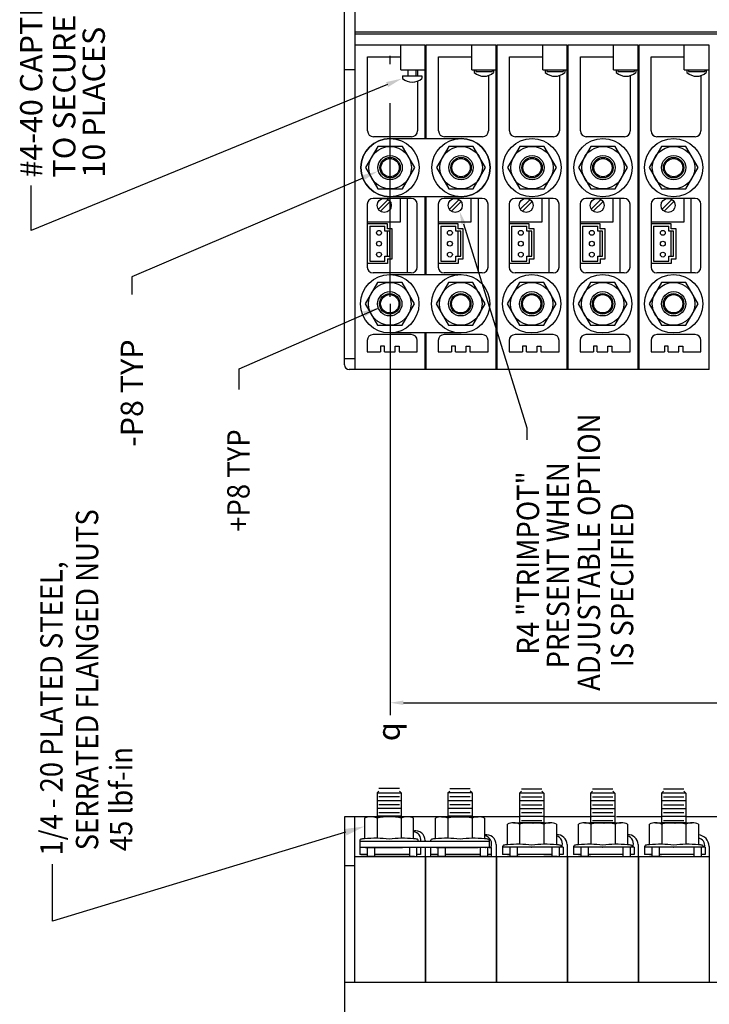
# Model space of a CAD drawing. Extents: x 0 to 68, y 0 to 44.
# Drawn here: x 7.3 to 14.4, y 25.2 to 35.3 of the extents above; entities that cross this region are included whole.
import ezdxf
from ezdxf.enums import TextEntityAlignment as Align

# ---------------------------------------------------------------- set-up
doc = ezdxf.new("R2010")
doc.units = 0
doc.header["$LTSCALE"] = 1.92
doc.header["$MEASUREMENT"] = 0
doc.linetypes.add('CENTER', pattern=[1.661053, 1.038158, -0.207632, 0.207632, -0.207632])
doc.linetypes.add('DOT', pattern=[0.415263, 0, -0.207632, 0, -0.207632])
doc.layers.get('0').update_dxf_attribs({"linetype": 'CONTINUOUS'})
for name, color, linetype in [('BAR', 3, 'CONTINUOUS'), ('CEN', 6, 'CENTER'), ('DIM', 1, 'CONTINUOUS'), ('OBJ', 4, 'CONTINUOUS'), ('TXT', 3, 'CONTINUOUS')]:
    doc.layers.add(name, color=color, linetype=linetype)
doc.styles.add('ANSI-ME', font='PROP1003.shx')
doc.styles.add('ROMANS', font='ROMANS.shx', dxfattribs={"width": 0.9})

# ---------------------------------------------------------------- blocks, each defined once
blk = doc.blocks.new('*U2')
at = {"color": 0, "linetype": 'ByBlock'}
for p, q in [((0, 0.253), (-0.219, 0.126)), ((0.219, 0.126), (0, 0.253)), ((-0.219, 0.126), (-0.219, -0.126)), ((0.219, -0.126), (0.219, 0.126)), ((-0.219, -0.126), (0, -0.253)), ((0, -0.253), (0.219, -0.126))]:
    blk.add_line(p, q, dxfattribs=at)
for radius in [0.219, 0.125, 0.0941]:
    blk.add_circle((0, 0), radius, dxfattribs=at)
blk = doc.blocks.new('NUT')
at = {"layer": 'OBJ'}
blk.add_circle((0, 0), 0.3, dxfattribs=at)
blk.add_blockref('*U2', (0, 0), dxfattribs=at)
blk = doc.blocks.new('B')
at = {"layer": 'OBJ', "color": 4}
for p, q in [((-0.675, 0.243), (-0.675, 0.29)), ((-0.675, 0.117), (-0.675, 0.243)), ((-0.652, 0.226), (-0.652, 0.301)), ((-0.58, 0.243), (-0.58, 0.114)), ((-0.675, -0.133), (-0.675, 0.117)), ((-0.652, -0.208), (-0.652, 0.151)), ((-0.58, 0.125), (-0.58, 0.189)), ((-0.58, 0.001), (-0.58, 0.125)), ((-0.58, 0.125), (-0.58, -0.125)), ((-0.58, 0.114), (-0.58, -0.136)), ((-0.58, -0.001), (-0.58, 0.001)), ((-0.58, -0.125), (-0.58, -0.001)), ((-0.675, -0.262), (-0.675, -0.133)), ((-0.58, -0.188), (-0.58, -0.125)), ((-0.652, -0.323), (-0.652, -0.283))]:
    blk.add_line(p, q, dxfattribs=at)
at = {"layer": 'OBJ'}
for p, q in [((-0.58, 0.226), (-0.675, 0.226)), ((-0.58, 0.301), (-0.652, 0.301)), ((-0.58, 0.151), (-0.675, 0.151)), ((-0.58, -0.208), (-0.675, -0.208)), ((-0.58, -0.283), (-0.675, -0.283)), ((-0.58, -0.323), (-0.652, -0.323))]:
    blk.add_line(p, q, dxfattribs=at)
at = {"layer": 'OBJ', "color": 4, "linetype": 'DOT'}
blk.add_line((-0.58, -0.26), (-0.58, 0.243), dxfattribs=at)
at = {"layer": 'OBJ', "color": 4}
blk.add_arc((-1.207, 0), 0.627, 359.8859, 0.1141, dxfattribs=at)

msp = doc.modelspace()

# ---------------------------------------------------------------- linework, layer by layer
at = {"color": 0, "linetype": 'ByBlock'}
for centre, start, end in [((11.369, 26.9118), 350.66792, 84.38336), ((12.0965, 26.8718), 333.17578, 82.64675), ((12.8254, 26.8718), 334.77065, 74.9312), ((13.5565, 26.8718), 334.77065, 74.9312), ((14.289, 26.8518), 349.31979, 76.71092)]:
    msp.add_arc(centre, 0.083, start, end, dxfattribs=at)
at = {"layer": 'BAR', "color": 4}
for p, q in [((11.5004, 32.724), (11.8654, 32.724)), ((11.5004, 32.124), (11.1354, 32.124)), ((11.8654, 32.124), (11.5004, 32.124))]:
    msp.add_line(p, q, dxfattribs=at)
msp.add_arc((11.8654, 33.824), 0.3, 270, 90, dxfattribs=at)
at = {"layer": 'CEN', "color": 6}
msp.add_line((11.1369, 32.4948), (11.1369, 34.9723), dxfattribs=at)
at = {"layer": 'DIM', "color": 1}
for p, q in [((11.1096, 34.6779), (7.4439, 33.1792)), ((9.5833, 31.7551), (11.0059, 32.3754)), ((9.5833, 31.5427), (9.5833, 31.7551))]:
    msp.add_line(p, q, dxfattribs=at)
at = {"layer": 'DIM'}
for p, q in [((10.8535, 33.717), (8.479, 32.7022)), ((11.8908, 33.2453), (12.5417, 31.1483)), ((8.479, 32.7022), (8.479, 32.5194)), ((11.1354, 32.424), (11.1354, 28.1941)), ((12.5417, 31.1483), (12.5417, 31.0266)), ((10.6763, 26.9908), (7.6604, 26.0757)), ((7.6604, 26.0757), (7.6604, 26.6633))]:
    msp.add_line(p, q, dxfattribs=at)
at = {"layer": 'DIM', "color": 1, "linetype": 'ByBlock'}
msp.add_line((11.2725, 28.322), (15.1786, 28.322), dxfattribs=at)
at = {"layer": 'DIM', "color": 1}
msp.add_lwpolyline([(7.4439, 33.1792), (7.4439, 33.6392)], dxfattribs=at)
msp.add_solid([(11.0944, 34.7038), (11.1152, 34.653), (11.2572, 34.7407)], dxfattribs=at)
at = {"layer": 'DIM'}
for points in [[(10.8452, 33.7463), (10.8668, 33.6959), (11.0073, 33.7858)], [(11.8689, 33.2385), (11.9126, 33.2521), (11.8501, 33.3763)], [(10.8569, 32.3444), (10.8784, 32.2939), (11.019, 32.3838)], [(10.6863, 26.958), (10.6663, 27.0236), (10.8732, 27.0505)]]:
    msp.add_solid(points, dxfattribs=at)
at = {"layer": 'DIM', "color": 1, "linetype": 'ByBlock'}
msp.add_solid([(11.2725, 28.2991), (11.2725, 28.3448), (11.1354, 28.322)], dxfattribs=at)
at = {"layer": 'OBJ', "color": 4}
for p, q in [((10.7739, 36.8863), (10.7739, 31.7469)), ((10.6654, 31.7969), (10.6654, 36.8063)), ((11.1339, 35.084), (10.7739, 35.084)), ((11.4969, 35.084), (11.1339, 35.084)), ((11.2454, 34.829), (11.2454, 35.084)), ((11.4969, 34.124), (11.4969, 35.084)), ((11.5039, 35.084), (11.5039, 34.124)), ((12.2269, 35.084), (11.5039, 35.084)), ((11.9754, 34.829), (11.9754, 35.084)), ((12.2269, 31.7469), (12.2269, 35.084)), ((12.2339, 35.084), (12.2339, 31.7469)), ((12.9569, 35.084), (12.2339, 35.084)), ((12.7054, 34.829), (12.7054, 35.084)), ((12.9569, 31.7469), (12.9569, 35.084)), ((13.6869, 35.084), (12.9639, 35.084)), ((12.9639, 35.084), (12.9639, 31.7469)), ((13.4354, 34.829), (13.4354, 35.084)), ((13.6869, 31.7469), (13.6869, 35.084)), ((13.6939, 35.084), (13.6939, 31.7469)), ((14.4169, 35.084), (13.6939, 35.084)), ((14.1622, 34.829), (14.1622, 35.084)), ((14.4169, 31.7469), (14.4169, 35.084)), ((10.9039, 34.2016), (10.9039, 34.964)), ((10.9039, 34.964), (11.2454, 34.964)), ((11.6339, 34.2016), (11.6339, 34.964)), ((11.6339, 34.964), (11.9754, 34.964)), ((12.3639, 34.2016), (12.3639, 34.964)), ((12.3639, 34.964), (12.7054, 34.964)), ((13.0939, 34.964), (13.4354, 34.964)), ((13.0939, 34.2016), (13.0939, 34.964)), ((13.8207, 34.2016), (13.8207, 34.964)), ((13.8207, 34.964), (14.1622, 34.964)), ((11.2454, 34.829), (11.4969, 34.829)), ((11.4169, 34.829), (11.4169, 34.7679)), ((11.9754, 34.829), (12.2269, 34.829)), ((12.7054, 34.829), (12.9569, 34.829)), ((13.4354, 34.829), (13.6869, 34.829)), ((14.1622, 34.829), (14.4137, 34.829)), ((12.0159, 34.814), (12.1859, 34.814)), ((12.1469, 34.7712), (12.1469, 34.2016)), ((12.7469, 34.814), (12.9169, 34.814)), ((12.8769, 34.7709), (12.8769, 34.2016)), ((13.4769, 34.814), (13.6469, 34.814)), ((13.6069, 34.7709), (13.6069, 34.2016)), ((14.2038, 34.814), (14.3738, 34.814)), ((14.3337, 34.7709), (14.3337, 34.2016)), ((11.4169, 34.7131), (11.4169, 34.2016)), ((11.1354, 34.124), (11.5004, 34.124)), ((11.5004, 34.124), (11.8654, 34.124)), ((11.5004, 33.524), (11.1354, 33.524)), ((11.4969, 32.724), (11.4969, 33.524)), ((11.8654, 33.524), (11.5004, 33.524)), ((11.5039, 33.524), (11.5039, 32.724)), ((10.9007, 33.448), (10.9007, 32.8016)), ((11.015, 33.3967), (11.1149, 33.4966)), ((11.0362, 33.3755), (11.1361, 33.4754)), ((11.2407, 33.266), (11.2407, 33.508)), ((11.3101, 33.508), (11.3101, 32.7416)), ((11.4137, 32.8016), (11.4137, 33.448)), ((11.6307, 33.448), (11.6307, 32.8016)), ((11.745, 33.3967), (11.8449, 33.4966)), ((11.7662, 33.3755), (11.8661, 33.4754)), ((11.9707, 33.266), (11.9707, 33.508)), ((12.0401, 33.508), (12.0401, 32.7416)), ((12.1437, 32.8016), (12.1437, 33.448)), ((12.3607, 33.448), (12.3607, 32.8016)), ((12.475, 33.3967), (12.5749, 33.4966)), ((12.4962, 33.3755), (12.5961, 33.4754)), ((12.7007, 33.266), (12.7007, 33.508)), ((12.7701, 33.508), (12.7701, 32.7416)), ((12.8737, 32.8016), (12.8737, 33.448)), ((13.0907, 33.448), (13.0907, 32.8016)), ((13.205, 33.3967), (13.3049, 33.4966)), ((13.2262, 33.3755), (13.3261, 33.4754)), ((13.4307, 33.266), (13.4307, 33.508)), ((13.5001, 33.508), (13.5001, 32.7416)), ((13.6037, 32.8016), (13.6037, 33.448)), ((13.8207, 33.448), (13.8207, 32.8016)), ((13.935, 33.3967), (14.0349, 33.4966)), ((13.9562, 33.3755), (14.0561, 33.4754)), ((14.1607, 33.266), (14.1607, 33.508)), ((14.2301, 33.508), (14.2301, 32.7416)), ((14.3337, 32.8016), (14.3337, 33.448)), ((10.9007, 33.266), (11.2407, 33.266)), ((11.1072, 33.2461), (10.9007, 33.2461)), ((10.9257, 33.2211), (10.9257, 32.8631)), ((10.9257, 33.2211), (11.0822, 33.2211)), ((11.0822, 33.1711), (11.0822, 33.2211)), ((11.1072, 33.1961), (11.1072, 33.2461)), ((11.6307, 33.266), (11.9707, 33.266)), ((11.8372, 33.2461), (11.6307, 33.2461)), ((11.6557, 33.2211), (11.6557, 32.8631)), ((11.6557, 33.2211), (11.8122, 33.2211)), ((11.8122, 33.1711), (11.8122, 33.2211)), ((11.8372, 33.1961), (11.8372, 33.2461)), ((12.3607, 33.266), (12.7007, 33.266)), ((12.5672, 33.2461), (12.3607, 33.2461)), ((12.3857, 33.2211), (12.3857, 32.8631)), ((12.3857, 33.2211), (12.5422, 33.2211)), ((12.5422, 33.1711), (12.5422, 33.2211)), ((12.5672, 33.1961), (12.5672, 33.2461)), ((13.0907, 33.266), (13.4307, 33.266)), ((13.2972, 33.2461), (13.0907, 33.2461)), ((13.1157, 33.2211), (13.1157, 32.8631)), ((13.1157, 33.2211), (13.2722, 33.2211)), ((13.2722, 33.1711), (13.2722, 33.2211)), ((13.2972, 33.1961), (13.2972, 33.2461)), ((13.8207, 33.266), (14.1607, 33.266)), ((14.0272, 33.2461), (13.8207, 33.2461)), ((13.8457, 33.2211), (13.8457, 32.8631)), ((13.8457, 33.2211), (14.0022, 33.2211)), ((14.0022, 33.1711), (14.0022, 33.2211)), ((14.0272, 33.1961), (14.0272, 33.2461)), ((11.1322, 33.1711), (11.0822, 33.1711)), ((11.1572, 33.1961), (11.1072, 33.1961)), ((11.1072, 32.9131), (11.1072, 33.1711)), ((11.1322, 32.9131), (11.1322, 33.1711)), ((11.1572, 32.8881), (11.1572, 33.1961)), ((11.8622, 33.1711), (11.8122, 33.1711)), ((11.8872, 33.1961), (11.8372, 33.1961)), ((11.8372, 32.9131), (11.8372, 33.1711)), ((11.8622, 32.9131), (11.8622, 33.1711)), ((11.8872, 32.8881), (11.8872, 33.1961)), ((12.5922, 33.1711), (12.5422, 33.1711)), ((12.6172, 33.1961), (12.5672, 33.1961)), ((12.5672, 32.9131), (12.5672, 33.1711)), ((12.5922, 32.9131), (12.5922, 33.1711)), ((12.6172, 32.8881), (12.6172, 33.1961)), ((13.3222, 33.1711), (13.2722, 33.1711)), ((13.3472, 33.1961), (13.2972, 33.1961)), ((13.2972, 32.9131), (13.2972, 33.1711)), ((13.3222, 32.9131), (13.3222, 33.1711)), ((13.3472, 32.8881), (13.3472, 33.1961)), ((14.0522, 33.1711), (14.0022, 33.1711)), ((14.0772, 33.1961), (14.0272, 33.1961)), ((14.0272, 32.9131), (14.0272, 33.1711)), ((14.0522, 32.9131), (14.0522, 33.1711)), ((14.0772, 32.8881), (14.0772, 33.1961)), ((11.0822, 32.9131), (11.1322, 32.9131)), ((11.0822, 32.8631), (11.0822, 32.9131)), ((11.8122, 32.8631), (11.8122, 32.9131)), ((11.8122, 32.9131), (11.8622, 32.9131)), ((12.5422, 32.9131), (12.5922, 32.9131)), ((12.5422, 32.8631), (12.5422, 32.9131)), ((13.2722, 32.8631), (13.2722, 32.9131)), ((13.2722, 32.9131), (13.3222, 32.9131)), ((14.0022, 32.9131), (14.0522, 32.9131)), ((14.0022, 32.8631), (14.0022, 32.9131)), ((11.1072, 32.8381), (10.9007, 32.8381)), ((10.9257, 32.8631), (11.0822, 32.8631)), ((11.1072, 32.8881), (11.1072, 32.8381)), ((11.1072, 32.8881), (11.1572, 32.8881)), ((11.8372, 32.8381), (11.6307, 32.8381)), ((11.6557, 32.8631), (11.8122, 32.8631)), ((11.8372, 32.8881), (11.8872, 32.8881)), ((11.8372, 32.8881), (11.8372, 32.8381)), ((12.5672, 32.8381), (12.3607, 32.8381)), ((12.3857, 32.8631), (12.5422, 32.8631)), ((12.5672, 32.8881), (12.5672, 32.8381)), ((12.5672, 32.8881), (12.6172, 32.8881)), ((13.2972, 32.8381), (13.0907, 32.8381)), ((13.1157, 32.8631), (13.2722, 32.8631)), ((13.2972, 32.8881), (13.3472, 32.8881)), ((13.2972, 32.8881), (13.2972, 32.8381)), ((14.0272, 32.8381), (13.8207, 32.8381)), ((13.8457, 32.8631), (14.0022, 32.8631)), ((14.0272, 32.8881), (14.0272, 32.8381)), ((14.0272, 32.8881), (14.0772, 32.8881)), ((11.1354, 32.724), (11.5004, 32.724)), ((11.4969, 31.7469), (11.4969, 32.124)), ((11.5039, 32.124), (11.5039, 31.7469)), ((10.9007, 32.048), (10.9007, 31.929)), ((11.4137, 31.929), (11.4137, 32.048)), ((11.6307, 32.048), (11.6307, 31.929)), ((12.1437, 31.929), (12.1437, 32.048)), ((12.3607, 32.048), (12.3607, 31.929)), ((12.8737, 31.929), (12.8737, 32.048)), ((13.0907, 32.048), (13.0907, 31.929)), ((13.6037, 31.929), (13.6037, 32.048)), ((13.8207, 32.048), (13.8207, 31.929)), ((14.3337, 31.929), (14.3337, 32.048)), ((10.9007, 31.929), (11.0372, 31.929)), ((11.0372, 31.989), (11.0372, 31.929)), ((11.0772, 31.989), (11.0372, 31.989)), ((11.0772, 31.929), (11.0772, 31.989)), ((11.0772, 31.929), (11.1872, 31.929)), ((11.1872, 31.989), (11.2272, 31.989)), ((11.1872, 31.929), (11.1872, 31.989)), ((11.2272, 31.989), (11.2272, 31.929)), ((11.2272, 31.929), (11.4137, 31.929)), ((11.6307, 31.929), (11.7672, 31.929)), ((11.8072, 31.989), (11.7672, 31.989)), ((11.7672, 31.989), (11.7672, 31.929)), ((11.8072, 31.929), (11.8072, 31.989)), ((11.8072, 31.929), (11.9172, 31.929)), ((11.9172, 31.989), (11.9572, 31.989)), ((11.9172, 31.929), (11.9172, 31.989)), ((11.9572, 31.989), (11.9572, 31.929)), ((11.9572, 31.929), (12.1437, 31.929)), ((12.3607, 31.929), (12.4972, 31.929)), ((12.4972, 31.989), (12.4972, 31.929)), ((12.5372, 31.989), (12.4972, 31.989)), ((12.5372, 31.929), (12.5372, 31.989)), ((12.5372, 31.929), (12.6472, 31.929)), ((12.6472, 31.989), (12.6872, 31.989)), ((12.6472, 31.929), (12.6472, 31.989)), ((12.6872, 31.989), (12.6872, 31.929)), ((12.6872, 31.929), (12.8737, 31.929)), ((13.0907, 31.929), (13.2272, 31.929)), ((13.2672, 31.989), (13.2272, 31.989)), ((13.2272, 31.989), (13.2272, 31.929)), ((13.2672, 31.929), (13.2672, 31.989)), ((13.2672, 31.929), (13.3772, 31.929)), ((13.3772, 31.989), (13.4172, 31.989)), ((13.3772, 31.929), (13.3772, 31.989)), ((13.4172, 31.989), (13.4172, 31.929)), ((13.4172, 31.929), (13.6037, 31.929)), ((13.8207, 31.929), (13.9572, 31.929)), ((13.9572, 31.989), (13.9572, 31.929)), ((13.9972, 31.989), (13.9572, 31.989)), ((13.9972, 31.929), (13.9972, 31.989)), ((13.9972, 31.929), (14.1072, 31.929)), ((14.1072, 31.929), (14.1072, 31.989)), ((14.1072, 31.989), (14.1472, 31.989)), ((14.1472, 31.989), (14.1472, 31.929)), ((14.1472, 31.929), (14.3337, 31.929)), ((14.4169, 31.7469), (10.7154, 31.7469)), ((11.2309, 27.44), (11.0209, 27.44)), ((11.7484, 27.44), (11.9584, 27.44)), ((12.4874, 27.4376), (12.6974, 27.4376)), ((13.2185, 27.4376), (13.4285, 27.4376)), ((13.9485, 27.4376), (14.1585, 27.4376)), ((11.0009, 27.3943), (11.0209, 27.4143)), ((11.0009, 27.3943), (11.0009, 27.1483)), ((11.0009, 27.3943), (11.2509, 27.3943)), ((11.0009, 27.3943), (11.0009, 27.3583)), ((11.2309, 27.3543), (11.0209, 27.3543)), ((11.2509, 27.3943), (11.2309, 27.4143)), ((11.2509, 27.3943), (11.2509, 27.1483)), ((11.2509, 27.3943), (11.2509, 27.3583)), ((11.7284, 27.3943), (11.7484, 27.4143)), ((11.7284, 27.3943), (11.7284, 27.1483)), ((11.9784, 27.3943), (11.7284, 27.3943)), ((11.9584, 27.3543), (11.7484, 27.3543)), ((11.9784, 27.3943), (11.9584, 27.4143)), ((11.9784, 27.3943), (11.9784, 27.1483)), ((12.4674, 27.3919), (12.4874, 27.4119)), ((12.4674, 27.3919), (12.4674, 27.0864)), ((12.7174, 27.3919), (12.4674, 27.3919)), ((12.6974, 27.3519), (12.4874, 27.3519)), ((12.7174, 27.3919), (12.6974, 27.4119)), ((12.7174, 27.3919), (12.7174, 27.0864)), ((13.1985, 27.3919), (13.2185, 27.4119)), ((13.4485, 27.3919), (13.1985, 27.3919)), ((13.1985, 27.3919), (13.1985, 27.0864)), ((13.4285, 27.3519), (13.2185, 27.3519)), ((13.4485, 27.3919), (13.4285, 27.4119)), ((13.4485, 27.3919), (13.4485, 27.0864)), ((13.9285, 27.3919), (13.9485, 27.4119)), ((13.9285, 27.3919), (13.9285, 27.0864)), ((14.1785, 27.3919), (13.9285, 27.3919)), ((14.1585, 27.3519), (13.9485, 27.3519)), ((14.1785, 27.3919), (14.1585, 27.4119)), ((14.1785, 27.3919), (14.1785, 27.0864)), ((11.2509, 27.3143), (11.0009, 27.3143)), ((11.0209, 27.2743), (11.2309, 27.2743)), ((11.9784, 27.3143), (11.7284, 27.3143)), ((11.7484, 27.2743), (11.9584, 27.2743)), ((12.7174, 27.3119), (12.4674, 27.3119)), ((12.4874, 27.2719), (12.6974, 27.2719)), ((13.4485, 27.3119), (13.1985, 27.3119)), ((13.2185, 27.2719), (13.4285, 27.2719)), ((14.1785, 27.3119), (13.9285, 27.3119)), ((13.9485, 27.2719), (14.1585, 27.2719)), ((10.6704, 25.4493), (10.6704, 27.1528)), ((10.8721, 27.1358), (10.8721, 26.9237)), ((11.0009, 27.1483), (10.9365, 27.1483)), ((11.2509, 27.2343), (11.0009, 27.2343)), ((11.2509, 27.1543), (11.0009, 27.1543)), ((11.1246, 27.1483), (11.0009, 27.1483)), ((11.0009, 27.1358), (11.0009, 26.928)), ((11.0209, 27.1943), (11.2309, 27.1943)), ((11.0209, 27.1543), (11.2309, 27.1543)), ((11.1271, 27.1483), (11.1246, 27.1483)), ((11.2508, 27.1483), (11.1271, 27.1483)), ((11.314, 27.1483), (11.2508, 27.1483)), ((11.2508, 27.1358), (11.2508, 26.9281)), ((11.3771, 26.9237), (11.3771, 27.1358)), ((11.6021, 26.9237), (11.6021, 27.1358)), ((11.6653, 27.1483), (11.7284, 27.1483)), ((11.9784, 27.2343), (11.7284, 27.2343)), ((11.9784, 27.1543), (11.7284, 27.1543)), ((11.7284, 27.1483), (11.8521, 27.1483)), ((11.7284, 27.1358), (11.7284, 26.9281)), ((11.7484, 27.1943), (11.9584, 27.1943)), ((11.8521, 27.1483), (11.8546, 27.1483)), ((11.8546, 27.1483), (11.9783, 27.1483)), ((11.9783, 27.1483), (12.0427, 27.1483)), ((11.9783, 27.1358), (11.9783, 26.928)), ((12.1071, 27.1358), (12.1071, 26.9237)), ((12.7174, 27.2319), (12.4674, 27.2319)), ((12.7174, 27.1519), (12.4674, 27.1519)), ((12.4874, 27.1919), (12.6974, 27.1919)), ((13.4485, 27.2319), (13.1985, 27.2319)), ((13.4485, 27.1519), (13.1985, 27.1519)), ((13.2185, 27.1919), (13.4285, 27.1919)), ((14.1785, 27.2319), (13.9285, 27.2319)), ((14.1785, 27.1519), (13.9285, 27.1519)), ((13.9485, 27.1919), (14.1585, 27.1919)), ((11.7284, 27.0933), (11.7284, 27.0808)), ((11.9783, 27.0933), (11.9783, 27.0808)), ((12.342, 26.8618), (12.342, 27.0738)), ((12.4051, 27.0864), (12.4683, 27.0864)), ((12.4683, 27.0864), (12.592, 27.0864)), ((12.7182, 27.0864), (12.4683, 27.0864)), ((12.4683, 27.0738), (12.4683, 26.8662)), ((12.4874, 27.1119), (12.6974, 27.1119)), ((12.592, 27.0864), (12.5945, 27.0864)), ((12.5945, 27.0864), (12.7182, 27.0864)), ((12.6042, 27.0852), (12.6067, 27.0852)), ((12.7182, 27.0864), (12.7826, 27.0864)), ((12.7182, 27.0738), (12.7182, 26.8661)), ((12.847, 27.0738), (12.847, 26.8618)), ((13.0731, 26.8618), (13.0731, 27.0738)), ((13.1362, 27.0864), (13.1994, 27.0864)), ((13.4493, 27.0864), (13.1994, 27.0864)), ((13.1994, 27.0864), (13.3231, 27.0864)), ((13.1994, 27.0738), (13.1994, 26.8662)), ((13.2185, 27.1119), (13.4285, 27.1119)), ((13.3231, 27.0864), (13.3256, 27.0864)), ((13.3256, 27.0864), (13.4493, 27.0864)), ((13.3353, 27.0852), (13.3378, 27.0852)), ((13.4493, 27.0864), (13.5137, 27.0864)), ((13.4493, 27.0738), (13.4493, 26.8661)), ((13.5781, 27.0738), (13.5781, 26.8618)), ((13.8031, 26.8618), (13.8031, 27.0738)), ((13.8662, 27.0864), (13.9294, 27.0864)), ((14.1793, 27.0864), (13.9294, 27.0864)), ((13.9294, 27.0864), (14.0531, 27.0864)), ((13.9294, 27.0738), (13.9294, 26.8662)), ((13.9485, 27.1119), (14.1585, 27.1119)), ((14.0531, 27.0864), (14.0556, 27.0864)), ((14.0556, 27.0864), (14.1793, 27.0864)), ((14.0653, 27.0852), (14.0678, 27.0852)), ((14.1793, 27.0864), (14.2437, 27.0864)), ((14.1793, 27.0738), (14.1793, 26.8661)), ((14.3081, 27.0738), (14.3081, 26.8618)), ((11.3969, 27.0043), (11.3879, 27.0043)), ((10.8246, 26.9095), (10.8246, 26.9093)), ((10.8246, 26.9093), (10.8246, 26.8983)), ((10.8246, 26.8983), (12.1546, 26.8983)), ((10.8246, 26.8983), (10.8246, 26.8343)), ((12.1546, 26.8343), (10.8246, 26.8343)), ((10.8829, 26.8343), (11.0117, 26.8343)), ((11.0009, 26.8343), (10.9365, 26.8343)), ((11.1246, 26.8343), (11.0009, 26.8343)), ((11.0009, 26.8343), (11.2508, 26.8343)), ((11.0117, 26.8343), (11.2616, 26.8343)), ((11.1271, 26.8343), (11.1246, 26.8343)), ((11.2508, 26.8343), (11.1271, 26.8343)), ((11.314, 26.8343), (11.2508, 26.8343)), ((11.4246, 26.9093), (11.4246, 26.9095)), ((11.4246, 26.8983), (11.4246, 26.9093)), ((11.4969, 26.9043), (11.4969, 26.8983)), ((11.4969, 26.8343), (11.4969, 26.7393)), ((11.5546, 26.9093), (11.5546, 26.9095)), ((11.5546, 26.8983), (11.5546, 26.9093)), ((11.7392, 26.8343), (11.6129, 26.8343)), ((11.6653, 26.8343), (11.7284, 26.8343)), ((11.7284, 26.8343), (11.8521, 26.8343)), ((11.9783, 26.8343), (11.7284, 26.8343)), ((11.9891, 26.8343), (11.7392, 26.8343)), ((11.8521, 26.8343), (11.8546, 26.8343)), ((11.8546, 26.8343), (11.9783, 26.8343)), ((11.9783, 26.8343), (12.0427, 26.8343)), ((12.1179, 26.8343), (11.9891, 26.8343)), ((12.1546, 26.9095), (12.1546, 26.9093)), ((12.1546, 26.9093), (12.1546, 26.8983)), ((12.1546, 26.8983), (12.1546, 26.8343)), ((12.2269, 26.8643), (12.2269, 26.7393)), ((12.2945, 26.8364), (12.2945, 26.8476)), ((12.2945, 26.8364), (12.2945, 26.8476)), ((12.342, 26.8364), (12.2945, 26.8364)), ((12.4683, 26.8364), (12.342, 26.8364)), ((12.4683, 26.8364), (12.342, 26.8364)), ((12.7182, 26.8364), (12.4683, 26.8364)), ((12.7182, 26.8364), (12.4683, 26.8364)), ((12.5937, 26.8348), (12.5912, 26.8348)), ((12.847, 26.8364), (12.7182, 26.8364)), ((12.847, 26.8364), (12.7182, 26.8364)), ((12.9152, 26.8364), (12.847, 26.8364)), ((12.905, 26.8364), (12.847, 26.8364)), ((12.8945, 26.8476), (12.8945, 26.8364)), ((12.8945, 26.8476), (12.8945, 26.8364)), ((12.9557, 26.8643), (12.9557, 26.7393)), ((13.0256, 26.8364), (13.0256, 26.8476)), ((13.0256, 26.8364), (13.0256, 26.8476)), ((13.0731, 26.8364), (13.0256, 26.8364)), ((13.1994, 26.8364), (13.0731, 26.8364)), ((13.1994, 26.8364), (13.0731, 26.8364)), ((13.4493, 26.8364), (13.1994, 26.8364)), ((13.4493, 26.8364), (13.1994, 26.8364)), ((13.3248, 26.8348), (13.3223, 26.8348)), ((13.5781, 26.8364), (13.4493, 26.8364)), ((13.5781, 26.8364), (13.4493, 26.8364)), ((13.6256, 26.8364), (13.5781, 26.8364)), ((13.6463, 26.8364), (13.5781, 26.8364)), ((13.6256, 26.8476), (13.6256, 26.8364)), ((13.6256, 26.8476), (13.6256, 26.8364)), ((13.6869, 26.8643), (13.6869, 26.7393)), ((13.7556, 26.8364), (13.7556, 26.8476)), ((13.7556, 26.8364), (13.7556, 26.8476)), ((13.8031, 26.8364), (13.7556, 26.8364)), ((13.9294, 26.8364), (13.8031, 26.8364)), ((13.9294, 26.8364), (13.8031, 26.8364)), ((14.1793, 26.8364), (13.9294, 26.8364)), ((14.1793, 26.8364), (13.9294, 26.8364)), ((14.0548, 26.8348), (14.0523, 26.8348)), ((14.3081, 26.8364), (14.1793, 26.8364)), ((14.3081, 26.8364), (14.1793, 26.8364)), ((14.3763, 26.8364), (14.3081, 26.8364)), ((14.3556, 26.8364), (14.3081, 26.8364)), ((14.3556, 26.8476), (14.3556, 26.8364)), ((14.3556, 26.8476), (14.3556, 26.8364)), ((14.4169, 26.8443), (14.4169, 26.7393)), ((10.7739, 25.4493), (10.7739, 26.7393)), ((10.7739, 26.7393), (11.4969, 26.7393)), ((10.8996, 26.7619), (10.8246, 26.7619)), ((10.8829, 26.7393), (10.8354, 26.7393)), ((11.0092, 26.7393), (10.8829, 26.7393)), ((11.3336, 26.7619), (10.9746, 26.7619)), ((11.2591, 26.7393), (11.0092, 26.7393)), ((11.3879, 26.7393), (11.2591, 26.7393)), ((11.4486, 26.7619), (11.4086, 26.7619)), ((11.4969, 26.7393), (11.4969, 25.4493)), ((11.5039, 25.4493), (11.5039, 26.7393)), ((11.5039, 26.7393), (12.2269, 26.7393)), ((11.6129, 26.7393), (11.5654, 26.7393)), ((11.7392, 26.7393), (11.6129, 26.7393)), ((11.9891, 26.7393), (11.7392, 26.7393)), ((12.1179, 26.7393), (11.9891, 26.7393)), ((12.1654, 26.7393), (12.1179, 26.7393)), ((12.2269, 26.7393), (12.2269, 25.4493)), ((12.2327, 25.4493), (12.2327, 26.7393)), ((12.2327, 26.7393), (12.9557, 26.7393)), ((12.3662, 26.7624), (12.2912, 26.7624)), ((12.468, 26.7393), (12.3417, 26.7393)), ((12.8002, 26.7624), (12.4412, 26.7624)), ((12.8467, 26.7393), (12.718, 26.7393)), ((12.8544, 26.7398), (12.7256, 26.7398)), ((12.9152, 26.7624), (12.8752, 26.7624)), ((12.9557, 26.7393), (12.9557, 25.4493)), ((12.9639, 26.7393), (13.6869, 26.7393)), ((12.9639, 25.4493), (12.9639, 26.7393)), ((13.0973, 26.7624), (13.0223, 26.7624)), ((13.1992, 26.7393), (13.0729, 26.7393)), ((13.5313, 26.7624), (13.1723, 26.7624)), ((13.6463, 26.7624), (13.6063, 26.7624)), ((13.6869, 26.7393), (13.6869, 25.4493)), ((13.6939, 25.4493), (13.6939, 26.7393)), ((13.6939, 26.7393), (14.4169, 26.7393)), ((13.8273, 26.7624), (13.7523, 26.7624)), ((13.9292, 26.7393), (13.8029, 26.7393)), ((14.2613, 26.7624), (13.9023, 26.7624)), ((14.3763, 26.7624), (14.3363, 26.7624)), ((14.4169, 26.7393), (14.4169, 25.4493)), ((10.6704, 26.6488), (10.7739, 26.6488)), ((10.6704, 12.0474), (10.6704, 25.4493)), ((10.6704, 25.4493), (18.1807, 25.4493))]:
    msp.add_line(p, q, dxfattribs=at)
at = {"layer": 'OBJ'}
for p, q in [((10.6654, 34.8319), (10.7739, 34.8319)), ((11.3221, 34.7686), (11.3221, 34.829)), ((11.4021, 34.7686), (11.4021, 34.829)), ((12.0009, 34.829), (12.0009, 34.8022)), ((12.0159, 34.829), (12.0159, 34.814)), ((12.1859, 34.829), (12.1859, 34.814)), ((12.2009, 34.829), (12.2009, 34.8022)), ((12.7319, 34.829), (12.7319, 34.8022)), ((12.7469, 34.829), (12.7469, 34.814)), ((12.9169, 34.829), (12.9169, 34.814)), ((12.9319, 34.829), (12.9319, 34.8022)), ((13.4619, 34.829), (13.4619, 34.8022)), ((13.4769, 34.829), (13.4769, 34.814)), ((13.6469, 34.829), (13.6469, 34.814)), ((13.6619, 34.829), (13.6619, 34.8022)), ((14.1888, 34.829), (14.1888, 34.8022)), ((14.2038, 34.829), (14.2038, 34.814)), ((14.3738, 34.829), (14.3738, 34.814)), ((14.3888, 34.829), (14.3888, 34.8022)), ((11.2627, 34.7679), (11.4627, 34.7679)), ((11.2627, 34.7679), (11.2627, 34.7411)), ((11.4627, 34.7679), (11.4627, 34.7411)), ((11.3569, 34.1416), (10.9639, 34.1416)), ((12.0869, 34.1416), (11.6939, 34.1416)), ((12.8169, 34.1416), (12.4239, 34.1416)), ((13.5469, 34.1416), (13.1539, 34.1416)), ((14.2737, 34.1416), (13.8807, 34.1416)), ((11.3537, 33.508), (10.9607, 33.508)), ((12.0837, 33.508), (11.6907, 33.508)), ((12.8137, 33.508), (12.4207, 33.508)), ((13.5437, 33.508), (13.1507, 33.508)), ((14.2737, 33.508), (13.8807, 33.508)), ((11.3537, 32.7416), (10.9607, 32.7416)), ((12.0837, 32.7416), (11.6907, 32.7416)), ((12.8137, 32.7416), (12.4207, 32.7416)), ((13.5437, 32.7416), (13.1507, 32.7416)), ((14.2737, 32.7416), (13.8807, 32.7416)), ((11.3537, 32.108), (10.9607, 32.108)), ((12.0837, 32.108), (11.6907, 32.108)), ((12.8137, 32.108), (12.4207, 32.108)), ((13.5437, 32.108), (13.1507, 32.108)), ((14.2737, 32.108), (13.8807, 32.108)), ((10.7742, 31.8569), (10.6654, 31.8569)), ((10.6704, 27.1528), (11.0009, 27.1528)), ((10.7737, 25.4493), (10.7737, 27.1528)), ((11.2509, 27.1526), (11.7284, 27.1526)), ((11.9784, 27.1528), (12.4674, 27.1528)), ((12.7174, 27.1528), (13.2085, 27.1528)), ((13.4635, 27.1528), (13.9285, 27.1528)), ((14.1785, 27.1528), (15.3962, 27.1528)), ((10.8246, 26.8343), (10.8246, 26.7619)), ((10.8996, 26.8343), (10.8996, 26.7393)), ((10.9746, 26.8343), (10.9746, 26.7393)), ((11.3336, 26.8343), (11.3336, 26.7393)), ((11.4086, 26.8343), (11.4086, 26.7393)), ((11.4486, 26.8343), (11.4486, 26.7619)), ((12.1546, 26.8343), (12.176, 26.8343)), ((12.2912, 26.8348), (12.2912, 26.7624)), ((12.3662, 26.8348), (12.3662, 26.7398)), ((12.4412, 26.8348), (12.4412, 26.7398)), ((12.8002, 26.8348), (12.8002, 26.7398)), ((12.8752, 26.8348), (12.8752, 26.7398)), ((12.9152, 26.8364), (12.9152, 26.7624)), ((13.0223, 26.8348), (13.0223, 26.7624)), ((13.0973, 26.8348), (13.0973, 26.7398)), ((13.1723, 26.8348), (13.1723, 26.7398)), ((13.5313, 26.8348), (13.5313, 26.7398)), ((13.6063, 26.8348), (13.6063, 26.7398)), ((13.6463, 26.8364), (13.6463, 26.7624)), ((13.7523, 26.8348), (13.7523, 26.7624)), ((13.8273, 26.8348), (13.8273, 26.7398)), ((13.9023, 26.8348), (13.9023, 26.7398)), ((14.2613, 26.8364), (14.2613, 26.7398)), ((14.3363, 26.8348), (14.3363, 26.7398)), ((14.3763, 26.8364), (14.3763, 26.7624)), ((11.5521, 26.7943), (11.5521, 26.7393)), ((12.1761, 26.7943), (12.1761, 26.7393))]:
    msp.add_line(p, q, dxfattribs=at)
at = {"layer": 'OBJ', "color": 4, "linetype": 'DOT'}
for p, q in [((11.3854, 26.8343), (10.8829, 26.8343)), ((11.6154, 26.8343), (12.1179, 26.8343))]:
    msp.add_line(p, q, dxfattribs=at)
at = {"layer": 'OBJ'}
for points in [[(10.7739, 35.2202), (18.0897, 35.2202)], [(10.7739, 35.2002), (18.0897, 35.2002)]]:
    msp.add_lwpolyline(points, dxfattribs=at)
at = {"layer": 'OBJ', "color": 4}
for centre, radius in [((11.1354, 33.824), 0.125), ((11.1354, 33.824), 0.125), ((11.1354, 33.824), 0.105), ((11.8654, 33.824), 0.125), ((11.8654, 33.824), 0.125), ((11.8654, 33.824), 0.105), ((12.5954, 33.824), 0.125), ((12.5954, 33.824), 0.105), ((13.3254, 33.824), 0.125), ((13.3254, 33.824), 0.105), ((14.0522, 33.824), 0.125), ((14.0522, 33.824), 0.105), ((11.0756, 33.436), 0.0722), ((11.8056, 33.436), 0.0722), ((12.5356, 33.436), 0.0722), ((13.2656, 33.436), 0.0722), ((13.9956, 33.436), 0.0722), ((11.0207, 33.154), 0.025), ((11.7507, 33.154), 0.025), ((12.4807, 33.154), 0.025), ((13.2107, 33.154), 0.025), ((13.9407, 33.154), 0.025), ((11.0207, 33.0421), 0.025), ((11.7507, 33.0421), 0.025), ((12.4807, 33.0421), 0.025), ((13.2107, 33.0421), 0.025), ((13.9407, 33.0421), 0.025), ((11.0207, 32.9303), 0.025), ((11.7507, 32.9303), 0.025), ((12.4807, 32.9303), 0.025), ((13.2107, 32.9303), 0.025), ((13.9407, 32.9303), 0.025), ((11.1322, 32.424), 0.125), ((11.1322, 32.424), 0.105), ((11.8622, 32.424), 0.125), ((11.8622, 32.424), 0.105), ((12.5922, 32.424), 0.125), ((12.5922, 32.424), 0.105), ((13.3222, 32.424), 0.125), ((13.3222, 32.424), 0.105), ((14.0522, 32.424), 0.125), ((14.0522, 32.424), 0.105)]:
    msp.add_circle(centre, radius, dxfattribs=at)
at = {"layer": 'OBJ'}
for centre, radius, start, end in [((11.3627, 34.853), 0.15, 228.20013, 311.79987), ((12.1009, 34.914), 0.15, 228.20013, 311.79987), ((12.8319, 34.914), 0.15, 228.20013, 311.79987), ((13.5619, 34.914), 0.15, 228.20013, 311.79987), ((14.2888, 34.914), 0.15, 228.20013, 311.79987), ((10.9639, 34.2016), 0.06, 180, 270), ((11.3569, 34.2016), 0.06, 270, 0), ((11.6939, 34.2016), 0.06, 180, 270), ((12.0869, 34.2016), 0.06, 270, 0), ((12.4239, 34.2016), 0.06, 180, 270), ((12.8169, 34.2016), 0.06, 270, 0), ((13.1539, 34.2016), 0.06, 180, 270), ((13.5469, 34.2016), 0.06, 270, 0), ((13.8807, 34.2016), 0.06, 180, 270), ((14.2737, 34.2016), 0.06, 270, 0), ((10.9607, 33.448), 0.06, 90, 180), ((11.3537, 33.448), 0.06, 0, 90), ((11.6907, 33.448), 0.06, 90, 180), ((12.0837, 33.448), 0.06, 0, 90), ((12.4207, 33.448), 0.06, 90, 180), ((12.8137, 33.448), 0.06, 0, 90), ((13.1507, 33.448), 0.06, 90, 180), ((13.5437, 33.448), 0.06, 0, 90), ((13.8807, 33.448), 0.06, 90, 180), ((14.2737, 33.448), 0.06, 0, 90), ((10.9607, 32.8016), 0.06, 180, 270), ((11.3537, 32.8016), 0.06, 270, 0), ((11.6907, 32.8016), 0.06, 180, 270), ((12.0837, 32.8016), 0.06, 270, 0), ((12.4207, 32.8016), 0.06, 180, 270), ((12.8137, 32.8016), 0.06, 270, 0), ((13.1507, 32.8016), 0.06, 180, 270), ((13.5437, 32.8016), 0.06, 270, 0), ((13.8807, 32.8016), 0.06, 180, 270), ((14.2737, 32.8016), 0.06, 270, 0), ((10.9607, 32.048), 0.06, 90, 180), ((11.3537, 32.048), 0.06, 0, 90), ((11.6907, 32.048), 0.06, 90, 180), ((12.0837, 32.048), 0.06, 0, 90), ((12.4207, 32.048), 0.06, 90, 180), ((12.8137, 32.048), 0.06, 0, 90), ((13.1507, 32.048), 0.06, 90, 180), ((13.5437, 32.048), 0.06, 0, 90), ((13.8807, 32.048), 0.06, 90, 180), ((14.2737, 32.048), 0.06, 0, 90)]:
    msp.add_arc(centre, radius, start, end, dxfattribs=at)
at = {"layer": 'OBJ', "color": 4}
for centre, radius, start, end in [((11.1354, 33.824), 0.3, 90, 270), ((10.7154, 31.7969), 0.05, 180, 270), ((10.9365, 26.977), 0.1713, 90, 112.08328), ((10.9365, 26.977), 0.1713, 67.91672, 90), ((11.1259, 26.5209), 0.6275, 90.11414, 101.48656), ((11.1259, 26.5209), 0.6275, 89.88586, 90.11414), ((11.1259, 26.5209), 0.6275, 78.51344, 89.88586), ((11.314, 26.9834), 0.1649, 90, 112.50936), ((11.314, 26.9834), 0.1649, 67.49064, 90), ((11.6653, 26.9834), 0.1649, 90, 112.50936), ((11.6653, 26.9834), 0.1649, 67.49064, 90), ((11.8534, 26.5209), 0.6275, 90.11414, 101.48656), ((11.8534, 26.5209), 0.6275, 89.88586, 90.11414), ((11.8534, 26.5209), 0.6275, 78.51344, 89.88586), ((12.0427, 26.977), 0.1713, 90, 112.08328), ((12.0427, 26.977), 0.1713, 67.91672, 90), ((12.4051, 26.9215), 0.1649, 90, 112.50936), ((12.4051, 26.9215), 0.1649, 67.49064, 90), ((12.5932, 26.4589), 0.6275, 90.11414, 101.48656), ((12.5932, 26.4589), 0.6275, 89.88586, 90.11414), ((12.5932, 26.4589), 0.6275, 78.51344, 89.88586), ((12.6054, 26.4577), 0.6275, 89.88586, 90.11414), ((12.7826, 26.9151), 0.1713, 90, 112.08328), ((12.7826, 26.9151), 0.1713, 67.91672, 90), ((13.1362, 26.9215), 0.1649, 90, 112.50936), ((13.1362, 26.9215), 0.1649, 67.49064, 90), ((13.3243, 26.4589), 0.6275, 90.11414, 101.48656), ((13.3243, 26.4589), 0.6275, 89.88586, 90.11414), ((13.3243, 26.4589), 0.6275, 78.51344, 89.88586), ((13.3366, 26.4577), 0.6275, 89.88586, 90.11414), ((13.5137, 26.9151), 0.1713, 90, 112.08328), ((13.5137, 26.9151), 0.1713, 67.91672, 90), ((13.8662, 26.9215), 0.1649, 90, 112.50936), ((13.8662, 26.9215), 0.1649, 67.49064, 90), ((14.0543, 26.4589), 0.6275, 90.11414, 101.48656), ((14.0543, 26.4589), 0.6275, 89.88586, 90.11414), ((14.0543, 26.4589), 0.6275, 78.51344, 89.88586), ((14.0666, 26.4577), 0.6275, 89.88586, 90.11414), ((14.2437, 26.9151), 0.1713, 90, 112.08328), ((14.2437, 26.9151), 0.1713, 67.91672, 90), ((11.3969, 26.9043), 0.1, 0, 101.3908), ((12.1269, 26.8643), 0.1, 0, 101.3908), ((12.8557, 26.8643), 0.1, 0, 95.04421), ((13.5869, 26.8643), 0.1, 0, 95.04421), ((14.2969, 26.8443), 0.12, 0, 84.64097), ((10.8346, 26.9095), 0.01, 97.18076, 180), ((10.9746, 25.7983), 1.13, 95.20434, 97.18076), ((10.9746, 25.7983), 1.13, 88.66659, 95.20434), ((10.9746, 25.7983), 1.13, 82.37185, 88.66659), ((11.2746, 25.7983), 1.13, 91.20662, 97.62815), ((11.1259, 26.2069), 0.6275, 89.88586, 90.11414), ((11.2746, 25.7983), 1.13, 84.79566, 91.20662), ((11.2746, 25.7983), 1.13, 82.81924, 84.79566), ((11.4146, 26.9095), 0.01, 0, 82.81924), ((11.5646, 26.9095), 0.01, 97.18076, 180), ((11.7046, 25.7983), 1.13, 95.20434, 97.18076), ((11.7046, 25.7983), 1.13, 88.79338, 95.20434), ((11.7046, 25.7983), 1.13, 82.37185, 88.79338), ((11.8534, 26.2069), 0.6275, 89.88586, 90.11414), ((12.0046, 25.7983), 1.13, 91.33341, 97.62815), ((12.0046, 25.7983), 1.13, 84.79566, 91.33341), ((12.0046, 25.7981), 1.13, 82.81924, 84.79566), ((12.1446, 26.9095), 0.01, 0, 82.81924), ((12.3045, 26.8476), 0.01, 97.18076, 180), ((12.4445, 25.7364), 1.13, 95.20434, 97.18076), ((12.4445, 25.7364), 1.13, 88.79338, 95.20434), ((12.4445, 25.7364), 1.13, 82.37185, 88.79338), ((12.5924, 26.2073), 0.6275, 89.88586, 90.11414), ((12.7445, 25.7364), 1.13, 91.33341, 97.62815), ((12.7445, 25.7364), 1.13, 84.79566, 91.33341), ((12.7445, 25.7364), 1.13, 82.81924, 84.79566), ((12.8845, 26.8476), 0.01, 0, 82.81924), ((13.0356, 26.8476), 0.01, 97.18076, 180), ((13.1756, 25.7364), 1.13, 95.20434, 97.18076), ((13.1756, 25.7364), 1.13, 88.79338, 95.20434), ((13.1756, 25.7364), 1.13, 82.37185, 88.79338), ((13.3236, 26.2073), 0.6275, 89.88586, 90.11414), ((13.4756, 25.7364), 1.13, 91.33341, 97.62815), ((13.4756, 25.7364), 1.13, 84.79566, 91.33341), ((13.4756, 25.7364), 1.13, 82.81924, 84.79566), ((13.6156, 26.8476), 0.01, 0, 82.81924), ((13.7656, 26.8476), 0.01, 97.18076, 180), ((13.9056, 25.7364), 1.13, 95.20434, 97.18076), ((13.9056, 25.7364), 1.13, 88.79338, 95.20434), ((13.9056, 25.7364), 1.13, 82.37185, 88.79338), ((14.0536, 26.2073), 0.6275, 89.88586, 90.11414), ((14.2056, 25.7364), 1.13, 91.33341, 97.62815), ((14.2056, 25.7364), 1.13, 84.79566, 91.33341), ((14.2056, 25.7364), 1.13, 82.81924, 84.79566), ((14.3456, 26.8476), 0.01, 0, 82.81924)]:
    msp.add_arc(centre, radius, start, end, dxfattribs=at)

# ---------------------------------------------------------------- block references
at = {"layer": 'BAR', "rotation": 90}
msp.add_blockref('NUT', (12.5954, 33.824), dxfattribs=at)
at = {"layer": 'OBJ', "rotation": 90}
for name, p in [('NUT', (11.1354, 33.824)), ('NUT', (11.8654, 33.824)), ('NUT', (13.3254, 33.824)), ('NUT', (14.0522, 33.824)), ('NUT', (11.1322, 32.424)), ('NUT', (11.8622, 32.424)), ('NUT', (12.5922, 32.424)), ('NUT', (13.3222, 32.424)), ('NUT', (14.0522, 32.424)), ('B', (11.8534, 27.4143))]:
    msp.add_blockref(name, p, dxfattribs=at)

# ---------------------------------------------------------------- texts
at = {"layer": 'DIM', "color": 1, "style": 'ANSI-ME'}
for s, p in [('#4-40 CAPTIVE SCREWS', (7.5585, 33.7223)), ('TO SECURE QPACS', (7.8979, 33.7223)), ('10 PLACES', (8.2012, 33.7223))]:
    msp.add_text(s, height=0.23, rotation=90, dxfattribs=at).set_placement(p)
at = {"layer": 'DIM', "style": 'ANSI-ME'}
msp.add_text('q', height=0.23, rotation=90, dxfattribs=at).set_placement((11.2347, 27.9266))
at = {"layer": 'TXT', "style": 'ANSI-ME'}
msp.add_text('-P8 TYP', height=0.23, rotation=90, dxfattribs=at).set_placement((8.479, 30.9528), align=Align.MIDDLE_LEFT)
at = {"layer": 'TXT', "color": 3, "style": 'ROMANS', "width": 0.9}
for s, p in [('ADJUSTABLE OPTION', (13.2961, 28.444)), ('+P8 TYP', (9.6894, 30.0802)), ('PRESENT WHEN', (12.9775, 28.6752)), ('R4 "TRIMPOT"', (12.6689, 28.8164)), ('SERRATED FLANGED NUTS', (8.1325, 26.8044)), ('IS SPECIFIED', (13.637, 28.6878)), ('1/4 - 20 PLATED STEEL,', (7.7655, 26.751)), ('45 lbf-in', (8.4829, 26.7958))]:
    msp.add_text(s, height=0.23, rotation=90, dxfattribs=at).set_placement(p)

doc.saveas('drawing.dxf')
